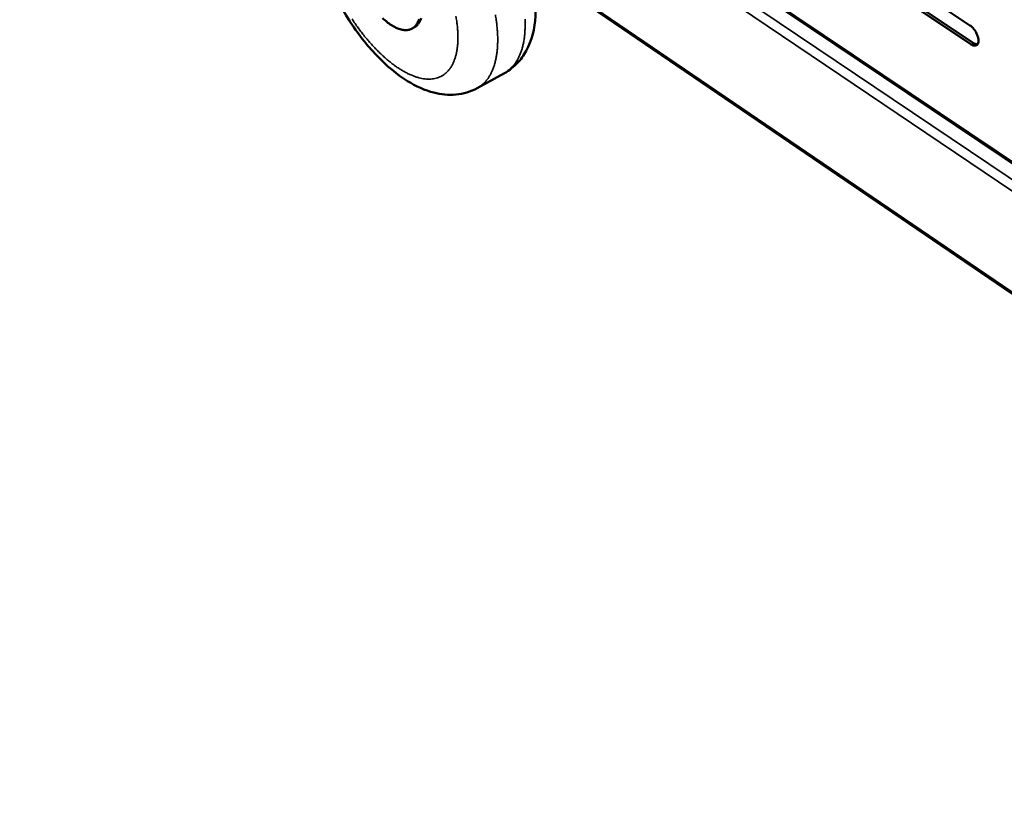
# Model space of a CAD drawing. Units: millimetres. Extents: x 72 to 6424, y 110 to 4510.
# Drawn here: x 4645 to 4962, y 3272 to 3528 of the extents above; entities that cross this region are included whole.
import ezdxf

# ---------------------------------------------------------------- set-up
doc = ezdxf.new("R2010")
doc.units = ezdxf.units.MM
doc.header["$LTSCALE"] = 22
doc.layers.add('Visible (ISO)', color=7, linetype='Continuous', lineweight=50)
doc.layers.add('Visible Narrow (ISO)', color=7, linetype='Continuous', lineweight=35)

msp = doc.modelspace()

# ---------------------------------------------------------------- linework, layer by layer
at = {"layer": 'Visible (ISO)'}
for p, q in [((4647.33, 3695.69), (5242.17, 3295.55)), ((5795.27, 2874.27), (4650.19, 3654.41)), ((4932.44, 3539.1), (4951.26, 3526.57)), ((4951.7, 3520.44), (4932.89, 3532.98)), ((4933.63, 3533.4), (4952.44, 3520.86)), ((4771.53, 3525.54), (4772.24, 3525.93)), ((4792.52, 3506.32), (4801.32, 3511.2))]:
    msp.add_line(p, q, dxfattribs=at)
at = {"layer": 'Visible (ISO)', "flags": 128}
for points in [[(4762.02, 3528.84, 0.001844), (4763.34, 3527.72, 0.010973), (4763.57, 3527.53, 0.014196), (4764.28, 3527.01, 0.012917), (4765.1, 3526.48, 0.017452), (4765.79, 3526.09, 0.015742), (4766.59, 3525.71, 0.021927), (4767.26, 3525.45, 0.019831), (4768.01, 3525.23, 0.027639), (4768.65, 3525.1, 0.025493), (4769.34, 3525.04, 0.033702), (4769.93, 3525.06, 0.032139), (4770.55, 3525.16, 0.03766), (4771.09, 3525.33, 0.037142), (4771.61, 3525.58, 0.036753), (4772.08, 3525.91, 0.037362), (4772.5, 3526.3, 0.031337), (4772.9, 3526.78, 0.032965), (4773.22, 3527.29, 0.024714), (4773.52, 3527.93, 0.02685), (4773.74, 3528.55, 0.019249)], [(4772.24, 3525.93, 0.033758), (4772.84, 3526.32, 0.055997), (4773.15, 3526.62, 0.013789), (4773.69, 3527.31, 0.033565), (4773.89, 3527.61, 0.025264), (4774.2, 3528.25, 0.027404), (4774.42, 3528.86, 0.019632)], [(4951.26, 3526.57, -0.021893), (4951.79, 3526.16, -0.039552), (4952.05, 3525.9, -0.006996), (4952.61, 3525.23, -0.021053), (4952.79, 3525, -0.018597), (4953.11, 3524.49, -0.018664), (4953.39, 3523.95, -0.020745), (4953.62, 3523.44, -0.01904), (4953.81, 3522.86, -0.026642), (4953.93, 3522.39, -0.02282), (4954, 3521.83, -0.03917), (4954.01, 3521.42, -0.03473), (4953.95, 3520.96, -0.061626), (4953.84, 3520.63, -0.063144), (4953.65, 3520.35, -0.082031), (4953.42, 3520.15, -0.082377), (4953.14, 3520.04, -0.065573), (4952.93, 3520.02, -0.030235), (4952.47, 3520.07, -0.069605), (4952.11, 3520.19, -0.05587), (4951.7, 3520.44)], [(4952.44, 3520.86, 0.045028), (4952.76, 3520.66, 0.045028), (4953.11, 3520.52, 0.036532), (4953.41, 3520.46, 0.036532), (4953.72, 3520.44)]]:
    msp.add_lwpolyline(points, format="xyb", dxfattribs=at)
at = {"layer": 'Visible (ISO)'}
for points, knots in [([(4792.52, 3506.32), (4790.42, 3505.15), (4788.03, 3504.45), (4783.26, 3504.01), (4780.83, 3504.26), (4775.6, 3505.62), (4772.77, 3506.91), (4766.62, 3510.73), (4763.27, 3513.55), (4756.94, 3520.17), (4753.89, 3524.08), (4748.69, 3532.15), (4746.42, 3536.38), (4742.78, 3544.76), (4741.35, 3549.02), (4739.41, 3557.28), (4738.9, 3561.37), (4738.99, 3567.41), (4739.22, 3569.6), (4739.68, 3571.68)], [0, 0, 0, 0, 1.063404, 1.063404, 2.137363, 2.137363, 3.467684, 3.467684, 5.128505, 5.128505, 6.8041, 6.8041, 8.374947, 8.374947, 9.916845, 9.916845, 11.496918, 11.496918, 12.430664, 12.430664, 12.430664, 12.430664]), ([(4809.07, 3546.16), (4809.5, 3544.67), (4809.87, 3543.19), (4811.06, 3537.5), (4811.45, 3533.38), (4811.02, 3525.52), (4810.11, 3521.68), (4807.51, 3516.91), (4806.55, 3515.56), (4804.22, 3513.12), (4802.83, 3512.04), (4801.32, 3511.2)], [9.39864, 9.39864, 9.39864, 9.39864, 9.946832, 9.946832, 11.541695, 11.541695, 13.235298, 13.235298, 13.968755, 13.968755, 14.734737, 14.734737, 14.734737, 14.734737])]:
    msp.add_open_spline(points, degree=3, knots=knots, dxfattribs=at)
at = {"layer": 'Visible Narrow (ISO)'}
for p, q in [((5241.4, 3296.6), (4647.25, 3696.21)), ((4646.48, 3691.34), (5244.26, 3288.58)), ((5798.98, 2910.6), (4645.08, 3688.91)), ((4649.75, 3655.21), (5795.02, 2875.06)), ((4933.33, 3533.62), (4952.75, 3520.68)), ((4951.7, 3520.44), (4952.44, 3520.86))]:
    msp.add_line(p, q, dxfattribs=at)
at = {"layer": 'Visible Narrow (ISO)', "flags": 128}
for points in [[(4785.62, 3529.52, -0.007746), (4785.88, 3527.97, -0.009169), (4786.06, 3526.58, -0.008629), (4786.19, 3525.1, -0.010474), (4786.26, 3523.79, -0.009781), (4786.28, 3522.39, -0.012154), (4786.25, 3521.18, -0.011281), (4786.15, 3519.87, -0.014292), (4786.01, 3518.77, -0.01322), (4785.79, 3517.58, -0.016936), (4785.54, 3516.59, -0.01569), (4785.2, 3515.53, -0.020031), (4784.85, 3514.65, -0.018713), (4784.4, 3513.74, -0.023281), (4783.95, 3512.99, -0.022096), (4783.4, 3512.23, -0.026031), (4782.84, 3511.61, -0.02524), (4782.2, 3511.02, -0.027375), (4781.53, 3510.53, -0.027182), (4780.81, 3510.11, -0.026702), (4780.04, 3509.77, -0.027161), (4779.26, 3509.52, -0.024249), (4778.39, 3509.34, -0.025248), (4777.55, 3509.25, -0.020931), (4776.59, 3509.23, -0.022231), (4775.7, 3509.29, -0.017625), (4774.67, 3509.45, -0.018973), (4773.73, 3509.66, -0.014781), (4772.65, 3509.99, -0.016004), (4771.67, 3510.35, -0.012495), (4770.54, 3510.83, -0.013524), (4769.53, 3511.34, -0.010712), (4768.37, 3511.99, -0.011542), (4767.33, 3512.63, -0.009335), (4766.16, 3513.43, -0.00999), (4765.09, 3514.21, -0.008278), (4763.92, 3515.14, -0.008787), (4762.84, 3516.06, -0.007468), (4761.68, 3517.12, -0.007861), (4760.6, 3518.16, -0.006854), (4759.46, 3519.33, -0.007152), (4758.39, 3520.49, -0.006395), (4757.28, 3521.76, -0.006617), (4756.23, 3523.02, -0.006064), (4755.16, 3524.39, -0.006222), (4754.15, 3525.74, -0.005843), (4753.13, 3527.18, -0.005946), (4752.15, 3528.62, -0.005717)], [(4792.52, 3506.32, 0.022656), (4793.5, 3506.93, 0.039175), (4794.02, 3507.35, 0.006793), (4795.06, 3508.35, 0.022761), (4795.35, 3508.67, 0.0198), (4795.97, 3509.47, 0.020729), (4796.49, 3510.28, 0.017234), (4797.01, 3511.23, 0.018277), (4797.43, 3512.16, 0.01482), (4797.85, 3513.26, 0.015837), (4798.17, 3514.31, 0.012737), (4798.47, 3515.53, 0.013646), (4798.7, 3516.69, 0.011018), (4798.89, 3518.04, 0.011791), (4799.01, 3519.3, 0.00963), (4799.08, 3520.75, 0.010267), (4799.1, 3522.11, 0.008521), (4799.06, 3523.66, 0.009038), (4798.97, 3525.11, 0.007639), (4798.82, 3526.73, 0.008053), (4798.63, 3528.27, 0.00694), (4798.37, 3529.96, 0.00727)], [(4807.9, 3528.61, -0.008542), (4807.94, 3527.06, -0.010286), (4807.92, 3525.69, -0.00965), (4807.84, 3524.24, -0.011807), (4807.72, 3522.97, -0.011036), (4807.53, 3521.62, -0.013658), (4807.31, 3520.46, -0.012751), (4807, 3519.22, -0.015842), (4806.68, 3518.17, -0.014829), (4806.26, 3517.07, -0.018273), (4805.83, 3516.14, -0.017234), (4805.31, 3515.18, -0.020714), (4804.79, 3514.37, -0.019789), (4804.17, 3513.57, -0.022735), (4803.87, 3513.25, -0.006779), (4802.83, 3512.23, -0.039132), (4802.31, 3511.81, -0.02263), (4801.32, 3511.2)]]:
    msp.add_lwpolyline(points, format="xyb", dxfattribs=at)

doc.saveas('drawing.dxf')
